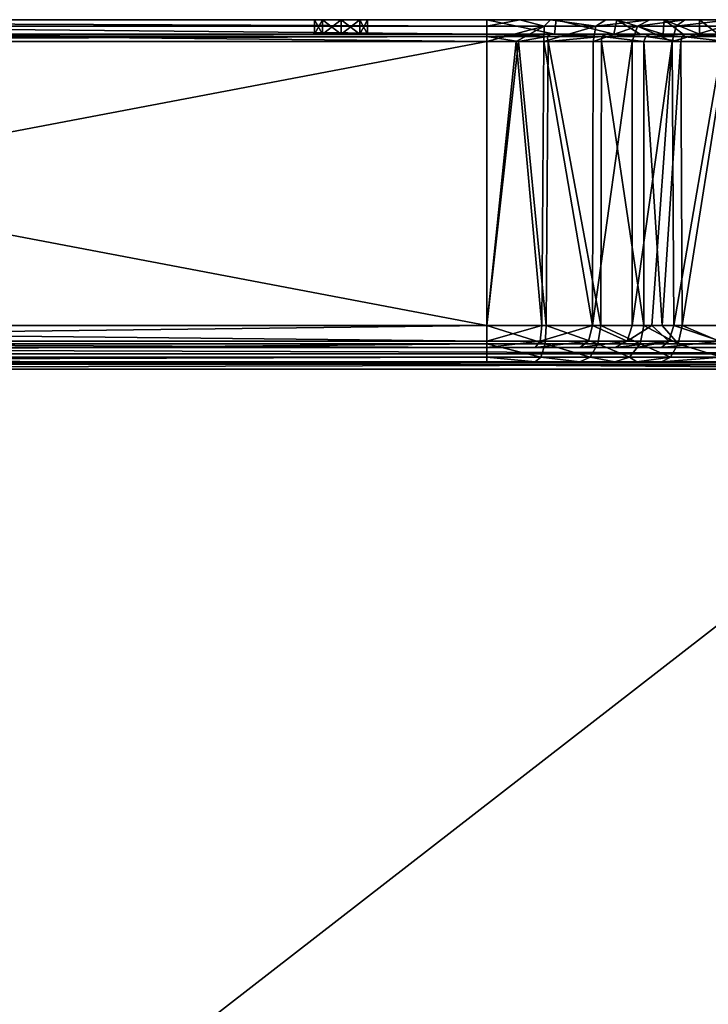
# Model space of a CAD drawing. Extents: x 0 to 1.7, y -0.54 to 0.
# Drawn here: x 1.41 to 1.6, y -0.27 to 0 of the extents above; entities that cross this region are included whole.
import ezdxf

# ---------------------------------------------------------------- set-up
doc = ezdxf.new("R2010")
doc.units = 0
doc.header["$MEASUREMENT"] = 0

msp = doc.modelspace()

# ---------------------------------------------------------------- linework, layer by layer
at = {"linetype": 'Continuous'}
for points in [[(1.53824, 0.00176, -0.12918), (1.12774, 0.00176, -0.12918), (1.49824, 0.00176, -0.12243), (1.53824, 0.00176, -0.12918)], [(1.53824, 0.00176, -0.10018), (1.12774, 0.00176, -0.12918), (1.12774, 0.00176, -0.10018), (1.53824, 0.00176, -0.10018)], [(1.12774, 0.00176, -0.12918), (1.53824, 0.00176, -0.10018), (1.49824, 0.00176, -0.10793), (1.12774, 0.00176, -0.12918)], [(1.12774, 0.00176, -0.12918), (1.49824, 0.00176, -0.10793), (1.49312, 0.00176, -0.11006), (1.12774, 0.00176, -0.12918)], [(1.49824, 0.00176, -0.12243), (1.12774, 0.00176, -0.12918), (1.49312, 0.00176, -0.12031), (1.49824, 0.00176, -0.12243)], [(1.49312, 0.00176, -0.12031), (1.12774, 0.00176, -0.12918), (1.49099, 0.00176, -0.11518), (1.49312, 0.00176, -0.12031)], [(1.49099, 0.00176, -0.11518), (1.12774, 0.00176, -0.12918), (1.49312, 0.00176, -0.11006), (1.49099, 0.00176, -0.11518)], [(1.12774, 0.00176, -0.12918), (1.53824, 0.00176, -0.12918), (1.53824, 0, -0.13343), (1.12774, 0.00176, -0.12918)], [(1.12774, 0, -0.13343), (1.12774, 0.00176, -0.12918), (1.53824, 0, -0.13343), (1.12774, 0, -0.13343)], [(1.53824, 0.00176, -0.10018), (1.12774, 0.00176, -0.10018), (1.53824, -0.00224, -0.10018), (1.53824, 0.00176, -0.10018)], [(1.53824, -0.00224, -0.10018), (1.12774, 0.00176, -0.10018), (1.12774, -0.00224, -0.10018), (1.53824, -0.00224, -0.10018)], [(1.53824, -0.00424, -0.13518), (1.12774, -0.00424, -0.13518), (1.12774, 0, -0.13343), (1.53824, -0.00424, -0.13518)], [(1.53824, -0.00424, -0.13518), (1.12774, 0, -0.13343), (1.53824, 0, -0.13343), (1.53824, -0.00424, -0.13518)], [(1.49312, 0.00176, -0.12031), (1.49099, 0.00176, -0.11518), (1.49312, -0.00224, -0.12031), (1.49312, 0.00176, -0.12031)], [(1.49099, 0.00176, -0.11518), (1.49312, 0.00176, -0.11006), (1.49099, -0.00224, -0.11518), (1.49099, 0.00176, -0.11518)], [(1.49099, 0.00176, -0.11518), (1.49099, -0.00224, -0.11518), (1.49312, -0.00224, -0.12031), (1.49099, 0.00176, -0.11518)], [(1.49312, 0.00176, -0.11006), (1.49312, -0.00224, -0.11006), (1.49099, -0.00224, -0.11518), (1.49312, 0.00176, -0.11006)], [(1.49312, 0.00176, -0.11006), (1.49824, 0.00176, -0.10793), (1.49312, -0.00224, -0.11006), (1.49312, 0.00176, -0.11006)], [(1.49824, 0.00176, -0.10793), (1.49824, -0.00224, -0.10793), (1.49312, -0.00224, -0.11006), (1.49824, 0.00176, -0.10793)], [(1.49824, 0.00176, -0.12243), (1.49312, 0.00176, -0.12031), (1.49824, -0.00224, -0.12243), (1.49824, 0.00176, -0.12243)], [(1.49312, 0.00176, -0.12031), (1.49312, -0.00224, -0.12031), (1.49824, -0.00224, -0.12243), (1.49312, 0.00176, -0.12031)], [(1.50337, 0.00176, -0.12031), (1.53824, 0.00176, -0.12918), (1.49824, 0.00176, -0.12243), (1.50337, 0.00176, -0.12031)], [(1.49824, 0.00176, -0.10793), (1.53824, 0.00176, -0.10018), (1.50337, 0.00176, -0.11006), (1.49824, 0.00176, -0.10793)], [(1.49824, 0.00176, -0.10793), (1.50337, 0.00176, -0.11006), (1.49824, -0.00224, -0.10793), (1.49824, 0.00176, -0.10793)], [(1.49824, -0.00224, -0.10793), (1.50337, 0.00176, -0.11006), (1.50337, -0.00224, -0.11006), (1.49824, -0.00224, -0.10793)], [(1.50337, 0.00176, -0.12031), (1.49824, 0.00176, -0.12243), (1.50337, -0.00224, -0.12031), (1.50337, 0.00176, -0.12031)], [(1.49824, 0.00176, -0.12243), (1.49824, -0.00224, -0.12243), (1.50337, -0.00224, -0.12031), (1.49824, 0.00176, -0.12243)], [(1.53824, 0.00176, -0.10018), (1.53824, 0.00176, -0.12918), (1.50337, 0.00176, -0.12031), (1.53824, 0.00176, -0.10018)], [(1.50337, 0.00176, -0.11006), (1.53824, 0.00176, -0.10018), (1.50549, 0.00176, -0.11518), (1.50337, 0.00176, -0.11006)], [(1.50549, 0.00176, -0.11518), (1.53824, 0.00176, -0.10018), (1.50337, 0.00176, -0.12031), (1.50549, 0.00176, -0.11518)], [(1.50337, 0.00176, -0.11006), (1.50549, 0.00176, -0.11518), (1.50337, -0.00224, -0.11006), (1.50337, 0.00176, -0.11006)], [(1.50549, 0.00176, -0.11518), (1.50337, 0.00176, -0.12031), (1.50549, -0.00224, -0.11518), (1.50549, 0.00176, -0.11518)], [(1.50549, 0.00176, -0.11518), (1.50549, -0.00224, -0.11518), (1.50337, -0.00224, -0.11006), (1.50549, 0.00176, -0.11518)], [(1.50337, 0.00176, -0.12031), (1.50337, -0.00224, -0.12031), (1.50549, -0.00224, -0.11518), (1.50337, 0.00176, -0.12031)], [(1.54732, 0.00176, -0.12993), (1.53824, 0.00176, -0.12918), (1.55733, 0.00176, -0.10305), (1.54732, 0.00176, -0.12993)], [(1.55733, 0.00176, -0.10305), (1.53824, 0.00176, -0.12918), (1.53824, 0.00176, -0.10018), (1.55733, 0.00176, -0.10305)], [(1.53824, 0.00176, -0.12918), (1.54732, 0.00176, -0.12993), (1.53824, 0, -0.13343), (1.53824, 0.00176, -0.12918)], [(1.53824, 0, -0.13343), (1.54732, 0.00176, -0.12993), (1.55399, 0, -0.13588), (1.53824, 0, -0.13343)], [(1.55733, 0.00176, -0.10305), (1.53824, 0.00176, -0.10018), (1.55683, -0.00224, -0.1029), (1.55733, 0.00176, -0.10305)], [(1.55683, -0.00224, -0.1029), (1.53824, 0.00176, -0.10018), (1.53824, -0.00224, -0.10018), (1.55683, -0.00224, -0.1029)], [(1.54635, -0.00424, -0.13585), (1.53824, -0.00424, -0.13518), (1.55399, 0, -0.13588), (1.54635, -0.00424, -0.13585)], [(1.53824, -0.00424, -0.13518), (1.53824, 0, -0.13343), (1.55399, 0, -0.13588), (1.53824, -0.00424, -0.13518)], [(1.55391, -0.00424, -0.13771), (1.54635, -0.00424, -0.13585), (1.55399, 0, -0.13588), (1.55391, -0.00424, -0.13771)], [(1.55578, 0.00176, -0.13201), (1.54732, 0.00176, -0.12993), (1.55733, 0.00176, -0.10305), (1.55578, 0.00176, -0.13201)], [(1.54732, 0.00176, -0.12993), (1.55578, 0.00176, -0.13201), (1.55399, 0, -0.13588), (1.54732, 0.00176, -0.12993)], [(1.56747, -0.00424, -0.14462), (1.55391, -0.00424, -0.13771), (1.56824, 0, -0.14301), (1.56747, -0.00424, -0.14462)], [(1.55391, -0.00424, -0.13771), (1.55399, 0, -0.13588), (1.56824, 0, -0.14301), (1.55391, -0.00424, -0.13771)], [(1.55399, 0, -0.13588), (1.55578, 0.00176, -0.13201), (1.56824, 0, -0.14301), (1.55399, 0, -0.13588)], [(1.57099, 0.00176, -0.13976), (1.55578, 0.00176, -0.13201), (1.55733, 0.00176, -0.10305), (1.57099, 0.00176, -0.13976)], [(1.55578, 0.00176, -0.13201), (1.57099, 0.00176, -0.13976), (1.56824, 0, -0.14301), (1.55578, 0.00176, -0.13201)], [(1.57316, -0.00224, -0.11038), (1.55733, 0.00176, -0.10305), (1.55683, -0.00224, -0.1029), (1.57316, -0.00224, -0.11038)], [(1.57399, 0.00176, -0.11091), (1.57099, 0.00176, -0.13976), (1.55733, 0.00176, -0.10305), (1.57399, 0.00176, -0.11091)], [(1.57399, 0.00176, -0.11091), (1.55733, 0.00176, -0.10305), (1.57316, -0.00224, -0.11038), (1.57399, 0.00176, -0.11091)], [(1.57824, -0.00424, -0.15518), (1.56747, -0.00424, -0.14462), (1.57965, 0, -0.15413), (1.57824, -0.00424, -0.15518)], [(1.56747, -0.00424, -0.14462), (1.56824, 0, -0.14301), (1.57965, 0, -0.15413), (1.56747, -0.00424, -0.14462)], [(1.57099, 0.00176, -0.13976), (1.58304, 0.00176, -0.15158), (1.56824, 0, -0.14301), (1.57099, 0.00176, -0.13976)], [(1.56824, 0, -0.14301), (1.58304, 0.00176, -0.15158), (1.57965, 0, -0.15413), (1.56824, 0, -0.14301)], [(1.58304, 0.00176, -0.15158), (1.57099, 0.00176, -0.13976), (1.57399, 0.00176, -0.11091), (1.58304, 0.00176, -0.15158)], [(1.58036, -0.00224, -0.11568), (1.57399, 0.00176, -0.11091), (1.57316, -0.00224, -0.11038), (1.58036, -0.00224, -0.11568)], [(1.58702, 0.00176, -0.1222), (1.58304, 0.00176, -0.15158), (1.57399, 0.00176, -0.11091), (1.58702, 0.00176, -0.1222)], [(1.58702, 0.00176, -0.1222), (1.57399, 0.00176, -0.11091), (1.58675, -0.00224, -0.1219), (1.58702, 0.00176, -0.1222)], [(1.58675, -0.00224, -0.1219), (1.57399, 0.00176, -0.11091), (1.58036, -0.00224, -0.11568), (1.58675, -0.00224, -0.1219)], [(1.58922, -0.00424, -0.16589), (1.57824, -0.00424, -0.15518), (1.57965, 0, -0.15413), (1.58922, -0.00424, -0.16589)], [(1.58304, 0.00176, -0.15158), (1.59268, 0.00176, -0.16099), (1.57965, 0, -0.15413), (1.58304, 0.00176, -0.15158)], [(1.57965, 0, -0.15413), (1.59268, 0.00176, -0.16099), (1.59029, 0, -0.1645), (1.57965, 0, -0.15413)], [(1.58922, -0.00424, -0.16589), (1.57965, 0, -0.15413), (1.59029, 0, -0.1645), (1.58922, -0.00424, -0.16589)], [(1.59268, 0.00176, -0.16099), (1.58304, 0.00176, -0.15158), (1.58702, 0.00176, -0.1222), (1.59268, 0.00176, -0.16099)], [(1.5922, -0.00224, -0.12897), (1.58702, 0.00176, -0.1222), (1.58675, -0.00224, -0.1219), (1.5922, -0.00224, -0.12897)], [(1.59667, 0.00176, -0.1367), (1.59268, 0.00176, -0.16099), (1.58702, 0.00176, -0.1222), (1.59667, 0.00176, -0.1367)], [(1.59667, 0.00176, -0.1367), (1.58702, 0.00176, -0.1222), (1.59667, -0.00224, -0.1367), (1.59667, 0.00176, -0.1367)], [(1.59667, -0.00224, -0.1367), (1.58702, 0.00176, -0.1222), (1.5922, -0.00224, -0.12897), (1.59667, -0.00224, -0.1367)], [(1.60308, -0.00424, -0.17283), (1.58922, -0.00424, -0.16589), (1.60357, 0, -0.17113), (1.60308, -0.00424, -0.17283)], [(1.58922, -0.00424, -0.16589), (1.59029, 0, -0.1645), (1.60357, 0, -0.17113), (1.58922, -0.00424, -0.16589)], [(1.59268, 0.00176, -0.16099), (1.60492, 0.00176, -0.16711), (1.59029, 0, -0.1645), (1.59268, 0.00176, -0.16099)], [(1.59029, 0, -0.1645), (1.60492, 0.00176, -0.16711), (1.60357, 0, -0.17113), (1.59029, 0, -0.1645)], [(1.60492, 0.00176, -0.16711), (1.59268, 0.00176, -0.16099), (1.60174, 0.00176, -0.14361), (1.60492, 0.00176, -0.16711)], [(1.60174, 0.00176, -0.14361), (1.59268, 0.00176, -0.16099), (1.59667, 0.00176, -0.1367), (1.60174, 0.00176, -0.14361)], [(1.60174, 0.00176, -0.14361), (1.59667, 0.00176, -0.1367), (1.60185, -0.00224, -0.14372), (1.60174, 0.00176, -0.14361)], [(1.60185, -0.00224, -0.14372), (1.59667, 0.00176, -0.1367), (1.59667, -0.00224, -0.1367), (1.60185, -0.00224, -0.14372)], [(1.53824, -0.00224, -0.10018), (1.12774, -0.00224, -0.10018), (1.49824, -0.00224, -0.10793), (1.53824, -0.00224, -0.10018)], [(1.53824, -0.00224, -0.12918), (1.12774, -0.00224, -0.10018), (1.12774, -0.00224, -0.12918), (1.53824, -0.00224, -0.12918)], [(1.12774, -0.00224, -0.10018), (1.53824, -0.00224, -0.12918), (1.49824, -0.00224, -0.12243), (1.12774, -0.00224, -0.10018)], [(1.49824, -0.00224, -0.10793), (1.12774, -0.00224, -0.10018), (1.49312, -0.00224, -0.11006), (1.49824, -0.00224, -0.10793)], [(1.49312, -0.00224, -0.11006), (1.12774, -0.00224, -0.10018), (1.49099, -0.00224, -0.11518), (1.49312, -0.00224, -0.11006)], [(1.49099, -0.00224, -0.11518), (1.12774, -0.00224, -0.10018), (1.49312, -0.00224, -0.12031), (1.49099, -0.00224, -0.11518)], [(1.49312, -0.00224, -0.12031), (1.12774, -0.00224, -0.10018), (1.49824, -0.00224, -0.12243), (1.49312, -0.00224, -0.12031)], [(1.53824, -0.00224, -0.12918), (1.12774, -0.00224, -0.12918), (1.12774, -0.00283, -0.1306), (1.53824, -0.00224, -0.12918)], [(1.53824, -0.00224, -0.12918), (1.12774, -0.00283, -0.1306), (1.53824, -0.00283, -0.1306), (1.53824, -0.00224, -0.12918)], [(1.53824, -0.00224, -0.10018), (1.49824, -0.00224, -0.10793), (1.50337, -0.00224, -0.11006), (1.53824, -0.00224, -0.10018)], [(1.49824, -0.00224, -0.12243), (1.53824, -0.00224, -0.12918), (1.50337, -0.00224, -0.12031), (1.49824, -0.00224, -0.12243)], [(1.53824, -0.00224, -0.12918), (1.53824, -0.00224, -0.10018), (1.50337, -0.00224, -0.11006), (1.53824, -0.00224, -0.12918)], [(1.50337, -0.00224, -0.12031), (1.53824, -0.00224, -0.12918), (1.50549, -0.00224, -0.11518), (1.50337, -0.00224, -0.12031)], [(1.50549, -0.00224, -0.11518), (1.53824, -0.00224, -0.12918), (1.50337, -0.00224, -0.11006), (1.50549, -0.00224, -0.11518)], [(1.55683, -0.00224, -0.1029), (1.53824, -0.00224, -0.10018), (1.55578, -0.00224, -0.13201), (1.55683, -0.00224, -0.1029)], [(1.55578, -0.00224, -0.13201), (1.53824, -0.00224, -0.10018), (1.54732, -0.00224, -0.12993), (1.55578, -0.00224, -0.13201)], [(1.54732, -0.00224, -0.12993), (1.53824, -0.00224, -0.10018), (1.53824, -0.00224, -0.12918), (1.54732, -0.00224, -0.12993)], [(1.54732, -0.00224, -0.12993), (1.53824, -0.00224, -0.12918), (1.55485, -0.00283, -0.13319), (1.54732, -0.00224, -0.12993)], [(1.53824, -0.00224, -0.12918), (1.53824, -0.00283, -0.1306), (1.55485, -0.00283, -0.13319), (1.53824, -0.00224, -0.12918)], [(1.55578, -0.00224, -0.13201), (1.54732, -0.00224, -0.12993), (1.55485, -0.00283, -0.13319), (1.55578, -0.00224, -0.13201)], [(1.56988, -0.00283, -0.1407), (1.55578, -0.00224, -0.13201), (1.55485, -0.00283, -0.13319), (1.56988, -0.00283, -0.1407)], [(1.57098, -0.00224, -0.13976), (1.55683, -0.00224, -0.1029), (1.55578, -0.00224, -0.13201), (1.57098, -0.00224, -0.13976)], [(1.57098, -0.00224, -0.13976), (1.55578, -0.00224, -0.13201), (1.56988, -0.00283, -0.1407), (1.57098, -0.00224, -0.13976)], [(1.57316, -0.00224, -0.11038), (1.55683, -0.00224, -0.1029), (1.57098, -0.00224, -0.13976), (1.57316, -0.00224, -0.11038)], [(1.58191, -0.00283, -0.15243), (1.57098, -0.00224, -0.13976), (1.56988, -0.00283, -0.1407), (1.58191, -0.00283, -0.15243)], [(1.58304, -0.00224, -0.15158), (1.57316, -0.00224, -0.11038), (1.57098, -0.00224, -0.13976), (1.58304, -0.00224, -0.15158)], [(1.58304, -0.00224, -0.15158), (1.57098, -0.00224, -0.13976), (1.58191, -0.00283, -0.15243), (1.58304, -0.00224, -0.15158)], [(1.58036, -0.00224, -0.11568), (1.57316, -0.00224, -0.11038), (1.58304, -0.00224, -0.15158), (1.58036, -0.00224, -0.11568)], [(1.58675, -0.00224, -0.1219), (1.58036, -0.00224, -0.11568), (1.58304, -0.00224, -0.15158), (1.58675, -0.00224, -0.1219)], [(1.58304, -0.00224, -0.15158), (1.58191, -0.00283, -0.15243), (1.59193, -0.00283, -0.16219), (1.58304, -0.00224, -0.15158)], [(1.59268, -0.00224, -0.16099), (1.58675, -0.00224, -0.1219), (1.58304, -0.00224, -0.15158), (1.59268, -0.00224, -0.16099)], [(1.59268, -0.00224, -0.16099), (1.58304, -0.00224, -0.15158), (1.59193, -0.00283, -0.16219), (1.59268, -0.00224, -0.16099)], [(1.5922, -0.00224, -0.12897), (1.58675, -0.00224, -0.1219), (1.59268, -0.00224, -0.16099), (1.5922, -0.00224, -0.12897)], [(1.60443, -0.00283, -0.16844), (1.59268, -0.00224, -0.16099), (1.59193, -0.00283, -0.16219), (1.60443, -0.00283, -0.16844)], [(1.59667, -0.00224, -0.1367), (1.5922, -0.00224, -0.12897), (1.59268, -0.00224, -0.16099), (1.59667, -0.00224, -0.1367)], [(1.60492, -0.00224, -0.16711), (1.59667, -0.00224, -0.1367), (1.59268, -0.00224, -0.16099), (1.60492, -0.00224, -0.16711)], [(1.60492, -0.00224, -0.16711), (1.59268, -0.00224, -0.16099), (1.60443, -0.00283, -0.16844), (1.60492, -0.00224, -0.16711)], [(1.60185, -0.00224, -0.14372), (1.59667, -0.00224, -0.1367), (1.60492, -0.00224, -0.16711), (1.60185, -0.00224, -0.14372)], [(1.12774, -0.00424, -0.13118), (1.53824, -0.00424, -0.13118), (1.53824, -0.00283, -0.1306), (1.12774, -0.00424, -0.13118)], [(1.12774, -0.00283, -0.1306), (1.12774, -0.00424, -0.13118), (1.53824, -0.00283, -0.1306), (1.12774, -0.00283, -0.1306)], [(1.53824, -0.00424, -0.13518), (1.53824, -0.08224, -0.13518), (1.12774, -0.08224, -0.13518), (1.53824, -0.00424, -0.13518)], [(1.12774, -0.00424, -0.13518), (1.53824, -0.00424, -0.13518), (1.12774, -0.08224, -0.13518), (1.12774, -0.00424, -0.13518)], [(1.53824, -0.08224, -0.13118), (1.53824, -0.00424, -0.13118), (1.12774, -0.00424, -0.13118), (1.53824, -0.08224, -0.13118)], [(1.12774, -0.08224, -0.13118), (1.53824, -0.08224, -0.13118), (1.12774, -0.00424, -0.13118), (1.12774, -0.08224, -0.13118)], [(1.53824, -0.00424, -0.13118), (1.547, -0.00424, -0.1319), (1.53824, -0.00283, -0.1306), (1.53824, -0.00424, -0.13118)], [(1.53824, -0.00283, -0.1306), (1.547, -0.00424, -0.1319), (1.55485, -0.00283, -0.13319), (1.53824, -0.00283, -0.1306)], [(1.53824, -0.00424, -0.13518), (1.54635, -0.00424, -0.13585), (1.53824, -0.08224, -0.13518), (1.53824, -0.00424, -0.13518)], [(1.53824, -0.08224, -0.13518), (1.54635, -0.00424, -0.13585), (1.5534, -0.08224, -0.13754), (1.53824, -0.08224, -0.13518)], [(1.53824, -0.08224, -0.13118), (1.55461, -0.08224, -0.13373), (1.547, -0.00424, -0.1319), (1.53824, -0.08224, -0.13118)], [(1.53824, -0.00424, -0.13118), (1.53824, -0.08224, -0.13118), (1.547, -0.00424, -0.1319), (1.53824, -0.00424, -0.13118)], [(1.54635, -0.00424, -0.13585), (1.55391, -0.00424, -0.13771), (1.5534, -0.08224, -0.13754), (1.54635, -0.00424, -0.13585)], [(1.547, -0.00424, -0.1319), (1.55516, -0.00424, -0.13391), (1.55485, -0.00283, -0.13319), (1.547, -0.00424, -0.1319)], [(1.547, -0.00424, -0.1319), (1.55461, -0.08224, -0.13373), (1.55516, -0.00424, -0.13391), (1.547, -0.00424, -0.1319)], [(1.5534, -0.08224, -0.13754), (1.55391, -0.00424, -0.13771), (1.56726, -0.08224, -0.14447), (1.5534, -0.08224, -0.13754)], [(1.55391, -0.00424, -0.13771), (1.56747, -0.00424, -0.14462), (1.56726, -0.08224, -0.14447), (1.55391, -0.00424, -0.13771)], [(1.55461, -0.08224, -0.13373), (1.56958, -0.08224, -0.14121), (1.55516, -0.00424, -0.13391), (1.55461, -0.08224, -0.13373)], [(1.55516, -0.00424, -0.13391), (1.56988, -0.00283, -0.1407), (1.55485, -0.00283, -0.13319), (1.55516, -0.00424, -0.13391)], [(1.55516, -0.00424, -0.13391), (1.56981, -0.00424, -0.14138), (1.56988, -0.00283, -0.1407), (1.55516, -0.00424, -0.13391)], [(1.55516, -0.00424, -0.13391), (1.56958, -0.08224, -0.14121), (1.56981, -0.00424, -0.14138), (1.55516, -0.00424, -0.13391)], [(1.57824, -0.00424, -0.15518), (1.57824, -0.08224, -0.15518), (1.56726, -0.08224, -0.14447), (1.57824, -0.00424, -0.15518)], [(1.56747, -0.00424, -0.14462), (1.57824, -0.00424, -0.15518), (1.56726, -0.08224, -0.14447), (1.56747, -0.00424, -0.14462)], [(1.56958, -0.08224, -0.14121), (1.58144, -0.08224, -0.15278), (1.56981, -0.00424, -0.14138), (1.56958, -0.08224, -0.14121)], [(1.56981, -0.00424, -0.14138), (1.58144, -0.00424, -0.15278), (1.56988, -0.00283, -0.1407), (1.56981, -0.00424, -0.14138)], [(1.58144, -0.08224, -0.15278), (1.58144, -0.00424, -0.15278), (1.56981, -0.00424, -0.14138), (1.58144, -0.08224, -0.15278)], [(1.58144, -0.00424, -0.15278), (1.58191, -0.00283, -0.15243), (1.56988, -0.00283, -0.1407), (1.58144, -0.00424, -0.15278)], [(1.57824, -0.00424, -0.15518), (1.58922, -0.00424, -0.16589), (1.57824, -0.08224, -0.15518), (1.57824, -0.00424, -0.15518)], [(1.57824, -0.08224, -0.15518), (1.58922, -0.00424, -0.16589), (1.58364, -0.08224, -0.16127), (1.57824, -0.08224, -0.15518)], [(1.58144, -0.00424, -0.15278), (1.59154, -0.00424, -0.16264), (1.58191, -0.00283, -0.15243), (1.58144, -0.00424, -0.15278)], [(1.58144, -0.08224, -0.15278), (1.58641, -0.08224, -0.15838), (1.58144, -0.00424, -0.15278), (1.58144, -0.08224, -0.15278)], [(1.58144, -0.00424, -0.15278), (1.58641, -0.08224, -0.15838), (1.59154, -0.00424, -0.16264), (1.58144, -0.00424, -0.15278)], [(1.58191, -0.00283, -0.15243), (1.59154, -0.00424, -0.16264), (1.59193, -0.00283, -0.16219), (1.58191, -0.00283, -0.15243)], [(1.58364, -0.08224, -0.16127), (1.58922, -0.00424, -0.16589), (1.58966, -0.08224, -0.1662), (1.58364, -0.08224, -0.16127)], [(1.58641, -0.08224, -0.15838), (1.59194, -0.08224, -0.16292), (1.59154, -0.00424, -0.16264), (1.58641, -0.08224, -0.15838)], [(1.58922, -0.00424, -0.16589), (1.60308, -0.00424, -0.17283), (1.58966, -0.08224, -0.1662), (1.58922, -0.00424, -0.16589)], [(1.58966, -0.08224, -0.1662), (1.60308, -0.00424, -0.17283), (1.60333, -0.08224, -0.1729), (1.58966, -0.08224, -0.1662)], [(1.59154, -0.00424, -0.16264), (1.6043, -0.00424, -0.16901), (1.59193, -0.00283, -0.16219), (1.59154, -0.00424, -0.16264)], [(1.59154, -0.00424, -0.16264), (1.59194, -0.08224, -0.16292), (1.6043, -0.00424, -0.16901), (1.59154, -0.00424, -0.16264)], [(1.6043, -0.00424, -0.16901), (1.60443, -0.00283, -0.16844), (1.59193, -0.00283, -0.16219), (1.6043, -0.00424, -0.16901)], [(1.59194, -0.08224, -0.16292), (1.60453, -0.08224, -0.16909), (1.6043, -0.00424, -0.16901), (1.59194, -0.08224, -0.16292)], [(1.12774, -0.08224, -0.13518), (1.53824, -0.08224, -0.13518), (1.53824, -0.08649, -0.13694), (1.12774, -0.08224, -0.13518)], [(1.12774, -0.08649, -0.13694), (1.12774, -0.08224, -0.13518), (1.53824, -0.08649, -0.13694), (1.12774, -0.08649, -0.13694)], [(1.53824, -0.08224, -0.13118), (1.12774, -0.08224, -0.13118), (1.12774, -0.08724, -0.13252), (1.53824, -0.08224, -0.13118)], [(1.53824, -0.08224, -0.13118), (1.12774, -0.08724, -0.13252), (1.53824, -0.08724, -0.13252), (1.53824, -0.08224, -0.13118)], [(1.53824, -0.08224, -0.13518), (1.5534, -0.08224, -0.13754), (1.53824, -0.08649, -0.13694), (1.53824, -0.08224, -0.13518)], [(1.53824, -0.08649, -0.13694), (1.5534, -0.08224, -0.13754), (1.55292, -0.08649, -0.13923), (1.53824, -0.08649, -0.13694)], [(1.55461, -0.08224, -0.13373), (1.53824, -0.08224, -0.13118), (1.55426, -0.08724, -0.13502), (1.55461, -0.08224, -0.13373)], [(1.53824, -0.08224, -0.13118), (1.53824, -0.08724, -0.13252), (1.55426, -0.08724, -0.13502), (1.53824, -0.08224, -0.13118)], [(1.5534, -0.08224, -0.13754), (1.56726, -0.08224, -0.14447), (1.55292, -0.08649, -0.13923), (1.5534, -0.08224, -0.13754)], [(1.56726, -0.08224, -0.14447), (1.5662, -0.08649, -0.14587), (1.55292, -0.08649, -0.13923), (1.56726, -0.08224, -0.14447)], [(1.55461, -0.08224, -0.13373), (1.55426, -0.08724, -0.13502), (1.56876, -0.08724, -0.14227), (1.55461, -0.08224, -0.13373)], [(1.56958, -0.08224, -0.14121), (1.55461, -0.08224, -0.13373), (1.56876, -0.08724, -0.14227), (1.56958, -0.08224, -0.14121)], [(1.56726, -0.08224, -0.14447), (1.57684, -0.08649, -0.15624), (1.5662, -0.08649, -0.14587), (1.56726, -0.08224, -0.14447)], [(1.56726, -0.08224, -0.14447), (1.57824, -0.08224, -0.15518), (1.57684, -0.08649, -0.15624), (1.56726, -0.08224, -0.14447)], [(1.56958, -0.08224, -0.14121), (1.56876, -0.08724, -0.14227), (1.58037, -0.08724, -0.15359), (1.56958, -0.08224, -0.14121)], [(1.58144, -0.08224, -0.15278), (1.56958, -0.08224, -0.14121), (1.58037, -0.08724, -0.15359), (1.58144, -0.08224, -0.15278)], [(1.57824, -0.08224, -0.15518), (1.58364, -0.08224, -0.16127), (1.57684, -0.08649, -0.15624), (1.57824, -0.08224, -0.15518)], [(1.57684, -0.08649, -0.15624), (1.58364, -0.08224, -0.16127), (1.58825, -0.08649, -0.16736), (1.57684, -0.08649, -0.15624)], [(1.58144, -0.08224, -0.15278), (1.58037, -0.08724, -0.15359), (1.59081, -0.08724, -0.16376), (1.58144, -0.08224, -0.15278)], [(1.58641, -0.08224, -0.15838), (1.58144, -0.08224, -0.15278), (1.59081, -0.08724, -0.16376), (1.58641, -0.08224, -0.15838)], [(1.58364, -0.08224, -0.16127), (1.58966, -0.08224, -0.1662), (1.58825, -0.08649, -0.16736), (1.58364, -0.08224, -0.16127)], [(1.59194, -0.08224, -0.16292), (1.58641, -0.08224, -0.15838), (1.59081, -0.08724, -0.16376), (1.59194, -0.08224, -0.16292)], [(1.58966, -0.08224, -0.1662), (1.6025, -0.08649, -0.17448), (1.58825, -0.08649, -0.16736), (1.58966, -0.08224, -0.1662)], [(1.58966, -0.08224, -0.1662), (1.60333, -0.08224, -0.1729), (1.6025, -0.08649, -0.17448), (1.58966, -0.08224, -0.1662)], [(1.59194, -0.08224, -0.16292), (1.59081, -0.08724, -0.16376), (1.60384, -0.08724, -0.17027), (1.59194, -0.08224, -0.16292)], [(1.60453, -0.08224, -0.16909), (1.59194, -0.08224, -0.16292), (1.60384, -0.08724, -0.17027), (1.60453, -0.08224, -0.16909)], [(1.53824, -0.08824, -0.14118), (1.12774, -0.08824, -0.14118), (1.12774, -0.08649, -0.13694), (1.53824, -0.08824, -0.14118)], [(1.53824, -0.08824, -0.14118), (1.12774, -0.08649, -0.13694), (1.53824, -0.08649, -0.13694), (1.53824, -0.08824, -0.14118)], [(1.55155, -0.08824, -0.14326), (1.53824, -0.08824, -0.14118), (1.55292, -0.08649, -0.13923), (1.55155, -0.08824, -0.14326)], [(1.53824, -0.08824, -0.14118), (1.53824, -0.08649, -0.13694), (1.55292, -0.08649, -0.13923), (1.53824, -0.08824, -0.14118)], [(1.56379, -0.08824, -0.14937), (1.55155, -0.08824, -0.14326), (1.5662, -0.08649, -0.14587), (1.56379, -0.08824, -0.14937)], [(1.5662, -0.08649, -0.14587), (1.55155, -0.08824, -0.14326), (1.55292, -0.08649, -0.13923), (1.5662, -0.08649, -0.14587)], [(1.57344, -0.08824, -0.15878), (1.56379, -0.08824, -0.14937), (1.57684, -0.08649, -0.15624), (1.57344, -0.08824, -0.15878)], [(1.57684, -0.08649, -0.15624), (1.56379, -0.08824, -0.14937), (1.5662, -0.08649, -0.14587), (1.57684, -0.08649, -0.15624)], [(1.57949, -0.08824, -0.1656), (1.57344, -0.08824, -0.15878), (1.58825, -0.08649, -0.16736), (1.57949, -0.08824, -0.1656)], [(1.57344, -0.08824, -0.15878), (1.57684, -0.08649, -0.15624), (1.58825, -0.08649, -0.16736), (1.57344, -0.08824, -0.15878)], [(1.58622, -0.08824, -0.17112), (1.57949, -0.08824, -0.1656), (1.58825, -0.08649, -0.16736), (1.58622, -0.08824, -0.17112)], [(1.60155, -0.08824, -0.17863), (1.58622, -0.08824, -0.17112), (1.6025, -0.08649, -0.17448), (1.60155, -0.08824, -0.17863)], [(1.6025, -0.08649, -0.17448), (1.58622, -0.08824, -0.17112), (1.58825, -0.08649, -0.16736), (1.6025, -0.08649, -0.17448)], [(1.12774, -0.08724, -0.13252), (1.12774, -0.0909, -0.13618), (1.53824, -0.08724, -0.13252), (1.12774, -0.08724, -0.13252)], [(1.53824, -0.08724, -0.13252), (1.12774, -0.0909, -0.13618), (1.53824, -0.0909, -0.13618), (1.53824, -0.08724, -0.13252)], [(1.69224, -0.08824, -0.19418), (1.12774, -0.08824, -0.19418), (1.69224, -0.08824, -0.18118), (1.69224, -0.08824, -0.19418)], [(1.69224, -0.08824, -0.18118), (1.12774, -0.08824, -0.19418), (1.61824, -0.08824, -0.18118), (1.69224, -0.08824, -0.18118)], [(1.61824, -0.08824, -0.18118), (1.12774, -0.08824, -0.19418), (1.60155, -0.08824, -0.17863), (1.61824, -0.08824, -0.18118)], [(1.60155, -0.08824, -0.17863), (1.12774, -0.08824, -0.19418), (1.58622, -0.08824, -0.17112), (1.60155, -0.08824, -0.17863)], [(1.58622, -0.08824, -0.17112), (1.12774, -0.08824, -0.19418), (1.57949, -0.08824, -0.1656), (1.58622, -0.08824, -0.17112)], [(1.57949, -0.08824, -0.1656), (1.12774, -0.08824, -0.19418), (1.57344, -0.08824, -0.15878), (1.57949, -0.08824, -0.1656)], [(1.57344, -0.08824, -0.15878), (1.12774, -0.08824, -0.19418), (1.56379, -0.08824, -0.14937), (1.57344, -0.08824, -0.15878)], [(1.56379, -0.08824, -0.14937), (1.12774, -0.08824, -0.19418), (1.55155, -0.08824, -0.14326), (1.56379, -0.08824, -0.14937)], [(1.55155, -0.08824, -0.14326), (1.12774, -0.08824, -0.19418), (1.53824, -0.08824, -0.14118), (1.55155, -0.08824, -0.14326)], [(1.53824, -0.08824, -0.14118), (1.12774, -0.08824, -0.19418), (1.12774, -0.08824, -0.14118), (1.53824, -0.08824, -0.14118)], [(1.12774, -0.08824, -0.19418), (1.69224, -0.08824, -0.19418), (1.69224, -0.09, -0.19843), (1.12774, -0.08824, -0.19418)], [(1.12774, -0.09, -0.19843), (1.12774, -0.08824, -0.19418), (1.69224, -0.09, -0.19843), (1.12774, -0.09, -0.19843)], [(1.53824, -0.08724, -0.13252), (1.53824, -0.0909, -0.13618), (1.55315, -0.0909, -0.13851), (1.53824, -0.08724, -0.13252)], [(1.53824, -0.08724, -0.13252), (1.55315, -0.0909, -0.13851), (1.55426, -0.08724, -0.13502), (1.53824, -0.08724, -0.13252)], [(1.55315, -0.0909, -0.13851), (1.56664, -0.0909, -0.14526), (1.55426, -0.08724, -0.13502), (1.55315, -0.0909, -0.13851)], [(1.55426, -0.08724, -0.13502), (1.56664, -0.0909, -0.14526), (1.56876, -0.08724, -0.14227), (1.55426, -0.08724, -0.13502)], [(1.56664, -0.0909, -0.14526), (1.57744, -0.0909, -0.15578), (1.56876, -0.08724, -0.14227), (1.56664, -0.0909, -0.14526)], [(1.56876, -0.08724, -0.14227), (1.57744, -0.0909, -0.15578), (1.58037, -0.08724, -0.15359), (1.56876, -0.08724, -0.14227)], [(1.58037, -0.08724, -0.15359), (1.57744, -0.0909, -0.15578), (1.58869, -0.0909, -0.16674), (1.58037, -0.08724, -0.15359)], [(1.58037, -0.08724, -0.15359), (1.58869, -0.0909, -0.16674), (1.59081, -0.08724, -0.16376), (1.58037, -0.08724, -0.15359)], [(1.58869, -0.0909, -0.16674), (1.60273, -0.0909, -0.17376), (1.59081, -0.08724, -0.16376), (1.58869, -0.0909, -0.16674)], [(1.59081, -0.08724, -0.16376), (1.60273, -0.0909, -0.17376), (1.60384, -0.08724, -0.17027), (1.59081, -0.08724, -0.16376)], [(1.69224, -0.09424, -0.20018), (1.12775, -0.09424, -0.20018), (1.12774, -0.09, -0.19843), (1.69224, -0.09424, -0.20018)], [(1.69224, -0.09424, -0.20018), (1.12774, -0.09, -0.19843), (1.69224, -0.09, -0.19843), (1.69224, -0.09424, -0.20018)], [(1.12774, -0.09224, -0.14118), (1.53824, -0.09224, -0.14118), (1.53824, -0.0909, -0.13618), (1.12774, -0.09224, -0.14118)], [(1.12774, -0.0909, -0.13618), (1.12774, -0.09224, -0.14118), (1.53824, -0.0909, -0.13618), (1.12774, -0.0909, -0.13618)], [(1.53824, -0.09224, -0.14118), (1.55155, -0.09224, -0.14325), (1.53824, -0.0909, -0.13618), (1.53824, -0.09224, -0.14118)], [(1.53824, -0.0909, -0.13618), (1.55155, -0.09224, -0.14325), (1.55315, -0.0909, -0.13851), (1.53824, -0.0909, -0.13618)], [(1.55155, -0.09224, -0.14325), (1.56379, -0.09224, -0.14937), (1.55315, -0.0909, -0.13851), (1.55155, -0.09224, -0.14325)], [(1.55315, -0.0909, -0.13851), (1.56379, -0.09224, -0.14937), (1.56664, -0.0909, -0.14526), (1.55315, -0.0909, -0.13851)], [(1.56379, -0.09224, -0.14937), (1.57344, -0.09224, -0.15878), (1.56664, -0.0909, -0.14526), (1.56379, -0.09224, -0.14937)], [(1.56664, -0.0909, -0.14526), (1.57344, -0.09224, -0.15878), (1.57744, -0.0909, -0.15578), (1.56664, -0.0909, -0.14526)], [(1.57344, -0.09224, -0.15878), (1.57948, -0.09224, -0.1656), (1.57744, -0.0909, -0.15578), (1.57344, -0.09224, -0.15878)], [(1.57744, -0.0909, -0.15578), (1.57948, -0.09224, -0.1656), (1.58869, -0.0909, -0.16674), (1.57744, -0.0909, -0.15578)], [(1.57948, -0.09224, -0.1656), (1.58622, -0.09224, -0.17112), (1.58869, -0.0909, -0.16674), (1.57948, -0.09224, -0.1656)], [(1.58622, -0.09224, -0.17112), (1.60155, -0.09224, -0.17863), (1.60273, -0.0909, -0.17376), (1.58622, -0.09224, -0.17112)], [(1.58869, -0.0909, -0.16674), (1.58622, -0.09224, -0.17112), (1.60273, -0.0909, -0.17376), (1.58869, -0.0909, -0.16674)], [(1.53824, -0.09224, -0.14118), (1.12774, -0.09224, -0.14118), (1.58622, -0.09224, -0.17112), (1.53824, -0.09224, -0.14118)], [(1.58622, -0.09224, -0.17112), (1.12774, -0.09224, -0.14118), (1.60155, -0.09224, -0.17863), (1.58622, -0.09224, -0.17112)], [(1.60155, -0.09224, -0.17863), (1.12774, -0.09224, -0.14118), (1.69224, -0.09224, -0.19418), (1.60155, -0.09224, -0.17863)], [(1.69224, -0.09224, -0.19418), (1.12774, -0.09224, -0.14118), (1.12774, -0.09224, -0.19418), (1.69224, -0.09224, -0.19418)], [(1.69224, -0.09224, -0.19418), (1.12774, -0.09224, -0.19418), (1.12774, -0.09283, -0.1956), (1.69224, -0.09224, -0.19418)], [(1.69224, -0.09224, -0.19418), (1.12774, -0.09283, -0.1956), (1.69224, -0.09283, -0.1956), (1.69224, -0.09224, -0.19418)], [(1.12774, -0.09283, -0.1956), (1.12775, -0.09424, -0.19618), (1.69224, -0.09283, -0.1956), (1.12774, -0.09283, -0.1956)], [(1.12775, -0.09424, -0.19618), (1.69224, -0.09424, -0.19618), (1.69224, -0.09283, -0.1956), (1.12775, -0.09424, -0.19618)], [(1.12775, -0.53224, -0.20018), (1.12775, -0.09424, -0.20018), (1.69224, -0.09424, -0.20018), (1.12775, -0.53224, -0.20018)], [(1.69224, -0.53224, -0.20018), (1.12775, -0.53224, -0.20018), (1.69224, -0.09424, -0.20018), (1.69224, -0.53224, -0.20018)], [(1.12775, -0.09424, -0.19618), (1.12775, -0.53224, -0.19618), (1.69224, -0.53224, -0.19618), (1.12775, -0.09424, -0.19618)], [(1.12775, -0.09424, -0.19618), (1.69224, -0.53224, -0.19618), (1.69224, -0.09424, -0.19618), (1.12775, -0.09424, -0.19618)], [(1.55155, -0.09224, -0.14325), (1.53824, -0.09224, -0.14118), (1.58622, -0.09224, -0.17112), (1.55155, -0.09224, -0.14325)], [(1.56379, -0.09224, -0.14937), (1.55155, -0.09224, -0.14325), (1.57948, -0.09224, -0.1656), (1.56379, -0.09224, -0.14937)], [(1.57948, -0.09224, -0.1656), (1.55155, -0.09224, -0.14325), (1.58622, -0.09224, -0.17112), (1.57948, -0.09224, -0.1656)], [(1.57344, -0.09224, -0.15878), (1.56379, -0.09224, -0.14937), (1.57948, -0.09224, -0.1656), (1.57344, -0.09224, -0.15878)]]:
    msp.add_3dface(points, dxfattribs=at)

doc.saveas('drawing.dxf')
